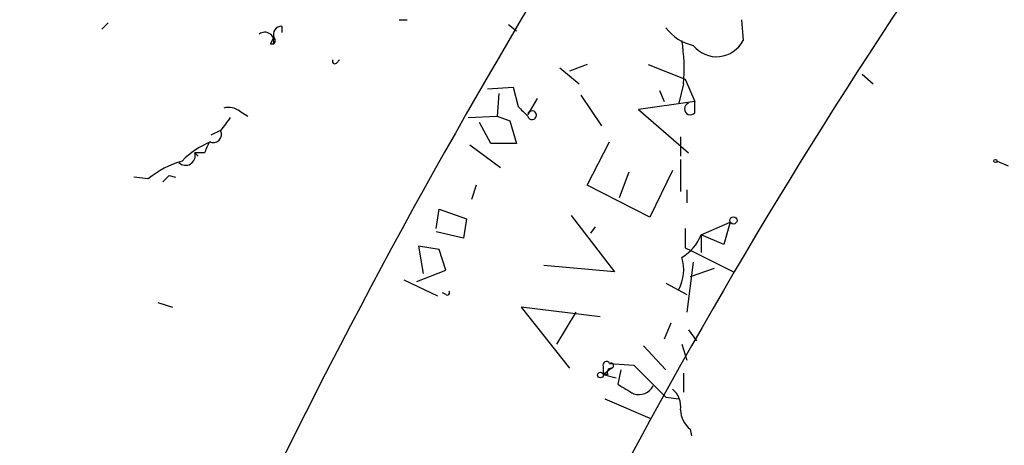
# Model space of a CAD drawing. Extents: x 2 to 133334, y 0 to 138084.
# Drawn here: x 245 to 297, y 138020 to 138043 of the extents above; entities that cross this region are included whole.
import ezdxf

# ---------------------------------------------------------------- set-up
doc = ezdxf.new("R2010")
doc.units = 0
doc.header["$MEASUREMENT"] = 0
doc.layers.add('MAIN', color=5, linetype='CONTINUOUS')

msp = doc.modelspace()

# ---------------------------------------------------------------- linework, layer by layer
at = {"layer": 'MAIN'}
for p, q in [((265.176, 138042.8005), (265.5993, 138042.8005)), ((283.21, 138042.8005), (283.2947, 138041.6999)), ((249.8513, 138042.6312), (249.5127, 138042.2925)), ((258.9953, 138042.4619), (258.9953, 138042.1232)), ((270.9333, 138042.5465), (271.3567, 138042.2079)), ((258.4027, 138041.5305), (258.572, 138041.5305)), ((261.874, 138040.5145), (262.0433, 138040.6839)), ((273.6427, 138040.2605), (274.6587, 138039.4139)), ((275.082, 138040.4299), (274.1507, 138040.0912)), ((278.2993, 138040.4299), (280.2467, 138039.6679)), ((280.2467, 138039.6679), (280.7547, 138038.4825)), ((289.56, 138039.9219), (290.1527, 138039.4139)), ((269.8327, 138039.1599), (271.1873, 138039.2445)), ((271.1873, 138039.2445), (271.4413, 138038.2285)), ((278.892, 138039.0752), (279.146, 138038.4825)), ((280.162, 138039.4139), (279.908, 138038.3979)), ((270.4253, 138038.9059), (270.3407, 138037.7205)), ((272.4573, 138038.6519), (271.9493, 138037.8052)), ((274.7433, 138038.8212), (275.844, 138037.2125)), ((280.7547, 138038.4825), (277.7913, 138038.0592)), ((277.7913, 138038.0592), (280.416, 138035.7732)), ((280.7547, 138037.8899), (280.7547, 138038.4825)), ((256.794, 138037.9745), (257.2173, 138037.7205)), ((268.8167, 138037.6359), (270.3407, 138037.7205)), ((270.3407, 138037.7205), (271.018, 138037.4665)), ((271.018, 138037.4665), (271.3567, 138036.2812)), ((255.778, 138036.9585), (255.27, 138036.7045)), ((270.002, 138036.2812), (269.4093, 138037.3819)), ((279.9927, 138036.6199), (279.9927, 138035.6039)), ((268.9013, 138036.1965), (270.51, 138035.0112)), ((271.3567, 138036.2812), (270.002, 138036.2812)), ((275.082, 138034.0799), (276.2673, 138036.3659)), ((254.4233, 138035.7732), (254.5927, 138035.6039)), ((254.9313, 138035.7732), (254.4233, 138035.7732)), ((279.9927, 138035.4345), (279.9927, 138033.7412)), ((296.672, 138035.3499), (297.2647, 138035.0959)), ((251.968, 138034.4185), (251.206, 138034.5032)), ((253.0687, 138034.5879), (253.4073, 138034.5032)), ((277.2833, 138034.7572), (276.7753, 138033.4025)), ((279.5693, 138034.8419), (278.384, 138032.3865)), ((269.24, 138034.0799), (268.986, 138033.3179)), ((278.384, 138032.3865), (275.082, 138034.0799)), ((280.3313, 138033.8259), (280.3313, 138033.1485)), ((267.1233, 138031.7939), (267.2927, 138032.8099)), ((267.2927, 138032.8099), (268.732, 138032.3019)), ((268.732, 138032.3019), (268.5627, 138031.2859)), ((274.2353, 138032.4712), (276.5213, 138029.5079)), ((275.5053, 138031.8785), (275.2513, 138031.5399)), ((281.0933, 138031.4552), (282.6173, 138032.1325)), ((282.6173, 138032.1325), (282.2787, 138030.9472)), ((268.5627, 138031.2859), (267.1233, 138031.6245)), ((281.0933, 138031.4552), (281.0933, 138030.5239)), ((282.2787, 138030.9472), (281.0933, 138031.4552)), ((267.2927, 138030.6932), (266.192, 138030.8625)), ((266.192, 138030.8625), (266.446, 138029.4232)), ((280.2467, 138030.7779), (280.5853, 138030.6085)), ((267.6313, 138029.5925), (267.2927, 138030.6932)), ((280.5853, 138030.6085), (282.7867, 138029.5079)), ((276.5213, 138029.5079), (272.796, 138029.8465)), ((280.67, 138030.0159), (280.3313, 138027.3912)), ((266.1073, 138028.9999), (267.6313, 138029.5925)), ((281.7707, 138029.6772), (280.5007, 138029.2539)), ((265.43, 138029.0845), (267.208, 138028.2379)), ((279.2307, 138028.9152), (280.3313, 138028.3225)), ((267.6313, 138028.3225), (267.462, 138028.4072)), ((252.476, 138027.8992), (253.238, 138027.6452)), ((275.7593, 138027.1372), (271.6107, 138027.6452)), ((271.6107, 138027.6452), (274.1507, 138024.4279)), ((274.4893, 138027.3912), (273.4733, 138025.6979)), ((279.4847, 138026.7985), (279.146, 138025.9519)), ((280.416, 138026.4599), (280.8393, 138025.8672)), ((278.0453, 138025.6132), (279.2307, 138024.3432)), ((280.0773, 138025.6979), (280.3313, 138024.8512)), ((275.9287, 138024.5125), (275.9287, 138024.0892)), ((276.2673, 138024.6819), (277.5373, 138024.5972)), ((277.5373, 138024.5972), (279.2307, 138022.9039)), ((275.9287, 138024.0892), (276.352, 138024.4279)), ((276.1827, 138024.0892), (275.9287, 138024.0892)), ((275.9287, 138024.0892), (276.606, 138023.9199)), ((276.86, 138024.3432), (276.6907, 138023.5812)), ((280.162, 138024.1739), (280.162, 138023.1579)), ((276.0133, 138022.8192), (278.384, 138021.8032)), ((279.2307, 138022.9039), (279.908, 138022.8192)), ((280.5007, 138021.2105), (280.5853, 138020.8719))]:
    msp.add_line(p, q, dxfattribs=at)
for centre, radius in [((296.5873, 138035.3499), 0.0846), ((282.7866, 138032.2173), 0.1893), ((275.7805, 138024.0681), 0.1496)]:
    msp.add_circle(centre, radius, dxfattribs=at)
for centre, radius, start, end in [((569.4506, 137866.2164), 346.2599, 147.229585, 159.464075), ((539.7458, 137878.7419), 297.8866, 145.482458, 159.333888), ((258.1063, 138041.6575), 0.4827, 344.74592, 127.87186), ((259.0141, 138042.001), 0.4613, 92.33579, 196.60051), ((281.1917, 138043.83), 2.4405, 216.53277, 257.65683), ((343.1723, 137999.3699), 94.6752, 153.327151, 153.556306), ((258.4523, 138041.6999), 0.2073, 305.24547, 54.73858), ((269.8397, 138040.176), 10.3504, 355.77749, 8.4665), ((281.9007, 138042.4165), 1.5674, 218.26132, 332.79411), ((261.7894, 138040.5992), 0.1198, 135, 314.96616), ((256.2012, 138037.2122), 0.9657, 52.1297, 105.24367), ((398.6952, 138164.9743), 179.6053, 224.885386, 225.114569), ((272.1779, 138037.7628), 0.2325, 190.4834, 169.49237), ((280.5218, 138038.1016), 0.3146, 109.65015, 317.72998), ((425.3819, 137910.2973), 211.6803, 143.018223, 143.247406), ((255.3801, 138036.7638), 0.443, 243.91501, 26.07338), ((256.8997, 138032.2703), 4.4079, 111.69834, 135.68109), ((258.6244, 138034.5413), 3.8931, 152.052, 161.55295), ((253.9312, 138035.6339), 0.5114, 226.12486, 15.80536), ((255.2365, 138030.3418), 5.2252, 106.57395, 128.72094), ((168.1994, 138119.1184), 119.784, 314.885476, 315.114592), ((534.2465, 138031.2859), 254.0003, 179.885409, 180.114592), ((278.6945, 138032.4833), 2.6098, 301.99468, 336.80054), ((277.9397, 138029.6284), 2.2318, 331.87904, 16.70465), ((267.716, 138028.4072), 0.1198, 225, 45), ((276.098, 138024.5972), 0.1893, 26.57859, 206.57859), ((276.336, 138024.5637), 0.1367, 276.71963, 120.16594), ((276.352, 138024.2162), 0.2117, 90, 216.87531), ((404.1139, 138234.9769), 246.8295, 238.919646, 239.148829), ((277.7914, 138023.8942), 0.8594, 252.80267, 332.43614), ((278.8841, 138022.4318), 1.1275, 349.50834, 52.57517), ((281.4597, 138022.325), 1.4703, 183.84129, 229.28881)]:
    msp.add_arc(centre, radius, start, end, dxfattribs=at)

doc.saveas('drawing.dxf')
